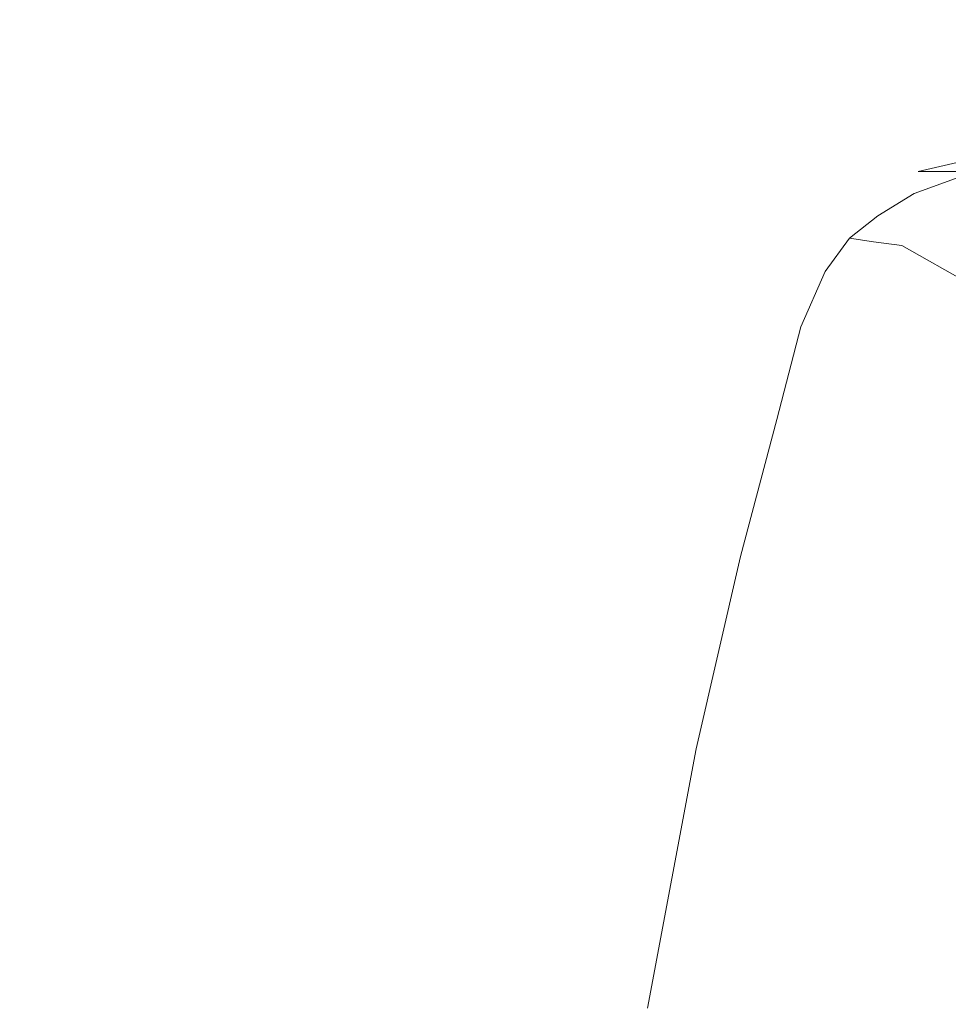
# Model space of a CAD drawing. Extents: x -800 to 800, y -914 to -124.
# Drawn here: x -765 to -703, y -256 to -190 of the extents above; entities that cross this region are included whole.
import ezdxf

# ---------------------------------------------------------------- set-up
doc = ezdxf.new("R2010")
doc.units = 0
doc.header["$LTSCALE"] = 500
doc.header["$MEASUREMENT"] = 0
doc.layers.add('INSPIRO_CERAMIKA', color=7, linetype='Continuous')

msp = doc.modelspace()

# ---------------------------------------------------------------- linework, layer by layer
at = {"layer": 'INSPIRO_CERAMIKA', "lineweight": 0}
for points, invisible_edges in [([(-781.036, -758.63, -572.61), (-781.036, -175.322, -572.609), (781.036, -143.772, -572.609), (-781.036, -758.63, -572.61)], 15), ([(-781.036, -790.429, -572.61), (-781.036, -758.63, -572.61), (781.036, -143.772, -572.609), (-781.036, -790.429, -572.61)], 15), ([(-780.765, -801.36, -572.61), (-781.036, -790.429, -572.61), (781.036, -143.772, -572.609), (-780.765, -801.36, -572.61)], 15), ([(-780.494, -801.857, -572.61), (-780.765, -801.36, -572.61), (781.036, -143.772, -572.609), (-780.494, -801.857, -572.61)], 15), ([(-779.953, -802.354, -572.61), (-780.494, -801.857, -572.61), (781.036, -143.772, -572.609), (-779.953, -802.354, -572.61)], 15), ([(-778.056, -802.354, -572.61), (-779.953, -802.354, -572.61), (781.036, -143.772, -572.609), (-778.056, -802.354, -572.61)], 15), ([(-773.18, -802.602, -572.61), (-778.056, -802.354, -572.61), (781.036, -143.772, -572.609), (-773.18, -802.602, -572.61)], 15), ([(-764.511, -802.602, -572.61), (-773.18, -802.602, -572.61), (781.036, -143.772, -572.609), (-764.511, -802.602, -572.61)], 15), ([(-733.898, -802.851, -572.61), (-764.511, -802.602, -572.61), (781.036, -143.772, -572.609), (-733.898, -802.851, -572.61)], 15), ([(-703.014, -803.099, -572.61), (-733.898, -802.851, -572.61), (781.036, -143.772, -572.609), (-703.014, -803.099, -572.61)], 15), ([(-766.949, -187.247, -20.038), (-767.22, -190.725, -20.038), (-737.961, -190.725, -20.549), (-737.42, -187.247, -20.294)], 15), ([(-737.42, -187.247, -20.294), (-737.961, -190.725, -20.549), (-702.743, -190.725, -21.059), (-701.93, -187.247, -20.549)], 15), ([(-768.032, -192.216, -20.294), (-739.316, -192.216, -20.804), (-737.961, -190.725, -20.549), (-767.22, -190.725, -20.038)], 15), ([(-739.316, -192.216, -20.804), (-705.181, -192.216, -21.315), (-702.743, -190.725, -21.059), (-737.961, -190.725, -20.549)], 15), ([(-670.775, -192.216, -22.08), (-667.525, -190.725, -21.315), (-702.743, -190.725, -21.059), (-705.181, -192.216, -21.315)], 15), ([(-769.658, -193.209, -20.294), (-742.296, -193.209, -21.059), (-739.316, -192.216, -20.804), (-768.032, -192.216, -20.294)], 15), ([(-742.296, -193.209, -21.059), (-709.787, -193.209, -21.825), (-705.181, -192.216, -21.315), (-739.316, -192.216, -20.804)], 15), ([(-677.277, -193.209, -22.335), (-670.775, -192.216, -22.08), (-705.181, -192.216, -21.315), (-709.787, -193.209, -21.825)], 15), ([(-769.658, -193.209, -20.294), (-772.096, -193.954, -20.549), (-747.172, -193.954, -21.059), (-742.296, -193.209, -21.059)], 15), ([(-742.296, -193.209, -21.059), (-747.172, -193.954, -21.059), (-717.643, -193.954, -21.825), (-709.787, -193.209, -21.825)], 15), ([(-677.277, -193.209, -22.335), (-709.787, -193.209, -21.825), (-717.643, -193.954, -21.825), (-688.114, -193.954, -22.846)], 15), ([(-772.096, -193.954, -20.549), (-775.076, -195.197, -20.549), (-753.132, -195.197, -21.315), (-747.172, -193.954, -21.059)], 15), ([(-747.172, -193.954, -21.059), (-753.132, -195.197, -21.315), (-727.125, -195.197, -22.08), (-717.643, -193.954, -21.825)], 15), ([(-688.114, -193.954, -22.846), (-717.643, -193.954, -21.825), (-727.125, -195.197, -22.08), (-700.847, -195.197, -22.846)], 15), ([(-778.056, -196.19, -20.549), (-759.363, -196.19, -21.315), (-753.132, -195.197, -21.315), (-775.076, -195.197, -20.549)], 15), ([(-759.363, -196.19, -21.315), (-736.878, -196.19, -22.08), (-727.125, -195.197, -22.08), (-753.132, -195.197, -21.315)], 15), ([(-714.121, -196.19, -22.846), (-700.847, -195.197, -22.846), (-727.125, -195.197, -22.08), (-736.878, -196.19, -22.08)], 15), ([(-694.345, -196.19, -23.612), (-678.361, -194.948, -23.612), (-700.847, -195.197, -22.846), (-714.121, -196.19, -22.846)], 15), ([(-780.494, -197.433, -20.549), (-764.24, -197.433, -21.059), (-759.363, -196.19, -21.315), (-778.056, -196.19, -20.549)], 15), ([(-764.24, -197.433, -21.059), (-745.005, -197.433, -22.08), (-736.878, -196.19, -22.08), (-759.363, -196.19, -21.315)], 15), ([(-725.229, -197.433, -22.846), (-714.121, -196.19, -22.846), (-736.878, -196.19, -22.08), (-745.005, -197.433, -22.08)], 15), ([(-707.89, -197.433, -23.612), (-694.345, -196.19, -23.612), (-714.121, -196.19, -22.846), (-725.229, -197.433, -22.846)], 15), ([(-707.89, -197.433, -23.612), (-695.97, -197.184, -23.867), (-681.07, -195.942, -24.122), (-694.345, -196.19, -23.612)], 15), ([(-780.494, -197.433, -20.549), (-782.12, -198.675, -20.549), (-767.491, -198.675, -21.059), (-764.24, -197.433, -21.059)], 15), ([(-764.24, -197.433, -21.059), (-767.491, -198.675, -21.059), (-750.152, -198.675, -21.825), (-745.005, -197.433, -22.08)], 15), ([(-725.229, -197.433, -22.846), (-745.005, -197.433, -22.08), (-750.152, -198.675, -21.825), (-732.272, -198.675, -22.591)], 15), ([(-707.89, -197.433, -23.612), (-725.229, -197.433, -22.846), (-732.272, -198.675, -22.591), (-716.559, -198.675, -23.356)], 15), ([(-707.89, -197.433, -23.612), (-716.559, -198.675, -23.356), (-705.723, -198.426, -23.867), (-695.97, -197.184, -23.867)], 15), ([(-695.97, -197.184, -23.867), (-705.723, -198.426, -23.867), (-698.679, -198.426, -24.122), (-688.385, -197.184, -24.377)], 15), ([(-767.491, -198.675, -21.059), (-769.387, -199.917, -21.059), (-752.862, -199.917, -21.825), (-750.152, -198.675, -21.825)], 15), ([(-732.272, -198.675, -22.591), (-750.152, -198.675, -21.825), (-752.862, -199.917, -21.825), (-736.336, -199.917, -22.591)], 15), ([(-716.559, -198.675, -23.356), (-732.272, -198.675, -22.591), (-736.336, -199.917, -22.591), (-721.707, -199.917, -23.101)], 15), ([(-716.559, -198.675, -23.356), (-721.707, -199.917, -23.101), (-711.683, -199.917, -23.612), (-705.723, -198.426, -23.867)], 15), ([(-705.723, -198.426, -23.867), (-711.683, -199.917, -23.612), (-705.181, -199.917, -24.122), (-698.679, -198.426, -24.122)], 15), ([(-694.345, -198.426, -25.143), (-698.679, -198.426, -24.122), (-705.181, -199.917, -24.122), (-701.388, -199.917, -24.888)], 13), ([(-769.929, -201.159, -21.059), (-754.216, -201.159, -21.57), (-752.862, -199.917, -21.825), (-769.387, -199.917, -21.059)], 15), ([(-737.961, -201.159, -22.335), (-736.336, -199.917, -22.591), (-752.862, -199.917, -21.825), (-754.216, -201.159, -21.57)], 15), ([(-724.145, -201.159, -22.846), (-721.707, -199.917, -23.101), (-736.336, -199.917, -22.591), (-737.961, -201.159, -22.335)], 15), ([(-724.145, -201.159, -22.846), (-714.663, -201.159, -23.356), (-711.683, -199.917, -23.612), (-721.707, -199.917, -23.101)], 15), ([(-714.663, -201.159, -23.356), (-708.974, -201.159, -23.867), (-705.181, -199.917, -24.122), (-711.683, -199.917, -23.612)], 15), ([(-705.452, -201.407, -24.633), (-701.388, -199.917, -24.888), (-705.181, -199.917, -24.122), (-708.974, -201.159, -23.867)], 12), ([(-703.285, -201.407, -26.419), (-698.679, -199.917, -26.419), (-701.388, -199.917, -24.888), (-705.452, -201.407, -24.633)], 15), ([(-703.285, -201.407, -26.419), (-701.117, -201.656, -29.482), (-696.783, -200.165, -29.227), (-698.679, -199.917, -26.419)], 15), ([(-770.2, -202.649, -20.804), (-754.487, -202.649, -21.57), (-754.216, -201.159, -21.57), (-769.929, -201.159, -21.059)], 15), ([(-738.774, -202.649, -22.08), (-737.961, -201.159, -22.335), (-754.216, -201.159, -21.57), (-754.487, -202.649, -21.57)], 15), ([(-725.229, -202.649, -22.591), (-724.145, -201.159, -22.846), (-737.961, -201.159, -22.335), (-738.774, -202.649, -22.08)], 15), ([(-725.229, -202.649, -22.591), (-716.289, -202.649, -23.101), (-714.663, -201.159, -23.356), (-724.145, -201.159, -22.846)], 15), ([(-716.289, -202.649, -23.101), (-710.87, -202.649, -23.612), (-708.974, -201.159, -23.867), (-714.663, -201.159, -23.356)], 15), ([(-708.974, -201.159, -23.867), (-710.87, -202.649, -23.612), (-707.89, -202.898, -24.377), (-705.452, -201.407, -24.633)], 15), ([(-705.994, -202.898, -26.419), (-703.285, -201.407, -26.419), (-705.452, -201.407, -24.633), (-707.89, -202.898, -24.377)], 11), ([(-705.994, -202.898, -26.419), (-704.098, -203.146, -29.482), (-701.117, -201.656, -29.482), (-703.285, -201.407, -26.419)], 15), ([(-701.117, -201.656, -29.482), (-704.098, -203.146, -29.482), (-694.074, -209.109, -55.77), (-691.365, -207.37, -55.005)], 15), ([(-770.471, -204.14, -20.804), (-754.758, -204.14, -21.315), (-754.487, -202.649, -21.57), (-770.2, -202.649, -20.804)], 15), ([(-738.774, -202.649, -22.08), (-754.487, -202.649, -21.57), (-754.758, -204.14, -21.315), (-739.316, -204.14, -21.825)], 15), ([(-725.229, -202.649, -22.591), (-738.774, -202.649, -22.08), (-739.316, -204.14, -21.825), (-726.041, -204.14, -22.335)], 15), ([(-717.372, -204.14, -22.591), (-716.289, -202.649, -23.101), (-725.229, -202.649, -22.591), (-726.041, -204.14, -22.335)], 15), ([(-717.372, -204.14, -22.591), (-712.496, -204.14, -23.101), (-710.87, -202.649, -23.612), (-716.289, -202.649, -23.101)], 15), ([(-707.89, -202.898, -24.377), (-710.87, -202.649, -23.612), (-712.496, -204.14, -23.101), (-709.787, -204.389, -24.122)], 15), ([(-705.994, -202.898, -26.419), (-707.89, -202.898, -24.377), (-709.787, -204.389, -24.122), (-708.161, -204.637, -26.164)], 13), ([(-705.994, -202.898, -26.419), (-708.161, -204.637, -26.164), (-706.265, -204.885, -29.482), (-704.098, -203.146, -29.482)], 15), ([(-694.074, -209.109, -55.77), (-704.098, -203.146, -29.482), (-706.265, -204.885, -29.482), (-696.241, -210.599, -56.026)], 11), ([(-754.758, -204.14, -21.315), (-770.471, -204.14, -20.804), (-770.742, -206.376, -20.549), (-755.029, -206.376, -21.059)], 15), ([(-739.316, -204.14, -21.825), (-754.758, -204.14, -21.315), (-755.029, -206.376, -21.059), (-739.587, -206.376, -21.57)], 15), ([(-726.041, -204.14, -22.335), (-739.316, -204.14, -21.825), (-739.587, -206.376, -21.57), (-726.583, -206.376, -22.08)], 15), ([(-726.041, -204.14, -22.335), (-726.583, -206.376, -22.08), (-718.456, -206.376, -22.335), (-717.372, -204.14, -22.591)], 15), ([(-712.496, -204.14, -23.101), (-717.372, -204.14, -22.591), (-718.456, -206.376, -22.335), (-713.85, -206.376, -22.846)], 15), ([(-709.787, -204.389, -24.122), (-712.496, -204.14, -23.101), (-713.85, -206.376, -22.846), (-711.412, -206.624, -23.867)], 7), ([(-708.161, -204.637, -26.164), (-709.787, -204.389, -24.122), (-711.412, -206.624, -23.867), (-710.058, -206.873, -25.909)], 14), ([(-708.161, -204.637, -26.164), (-710.058, -206.873, -25.909), (-708.161, -207.121, -29.227), (-706.265, -204.885, -29.482)], 7), ([(-696.241, -210.599, -56.026), (-706.265, -204.885, -29.482), (-708.161, -207.121, -29.227), (-698.137, -212.835, -56.026)], 15), ([(-770.742, -210.102, -20.549), (-755.571, -210.102, -21.059), (-755.029, -206.376, -21.059), (-770.742, -206.376, -20.549)], 15), ([(-740.4, -210.102, -21.315), (-739.587, -206.376, -21.57), (-755.029, -206.376, -21.059), (-755.571, -210.102, -21.059)], 15), ([(-727.396, -210.102, -21.825), (-726.583, -206.376, -22.08), (-739.587, -206.376, -21.57), (-740.4, -210.102, -21.315)], 15), ([(-727.396, -210.102, -21.825), (-719.539, -210.102, -22.08), (-718.456, -206.376, -22.335), (-726.583, -206.376, -22.08)], 15), ([(-719.539, -210.102, -22.08), (-715.205, -210.351, -22.591), (-713.85, -206.376, -22.846), (-718.456, -206.376, -22.335)], 15), ([(-713.038, -210.351, -23.612), (-711.412, -206.624, -23.867), (-713.85, -206.376, -22.846), (-715.205, -210.351, -22.591)], 15), ([(-711.683, -210.599, -25.653), (-710.058, -206.873, -25.909), (-711.412, -206.624, -23.867), (-713.038, -210.351, -23.612)], 11), ([(-711.683, -210.599, -25.653), (-710.058, -210.848, -28.971), (-708.161, -207.121, -29.227), (-710.058, -206.873, -25.909)], 15), ([(-698.137, -212.835, -56.026), (-708.161, -207.121, -29.227), (-710.058, -210.848, -28.971), (-699.763, -216.561, -55.77)], 15), ([(-771.283, -216.313, -20.549), (-756.112, -216.313, -20.804), (-755.571, -210.102, -21.059), (-770.742, -210.102, -20.549)], 15), ([(-741.212, -216.313, -21.315), (-740.4, -210.102, -21.315), (-755.571, -210.102, -21.059), (-756.112, -216.313, -20.804)], 15), ([(-728.75, -216.313, -21.57), (-727.396, -210.102, -21.825), (-740.4, -210.102, -21.315), (-741.212, -216.313, -21.315)], 15), ([(-728.75, -216.313, -21.57), (-720.894, -216.313, -21.825), (-719.539, -210.102, -22.08), (-727.396, -210.102, -21.825)], 15), ([(-720.894, -216.313, -21.825), (-716.83, -216.313, -22.08), (-715.205, -210.351, -22.591), (-719.539, -210.102, -22.08)], 15), ([(-714.663, -216.561, -23.356), (-713.038, -210.351, -23.612), (-715.205, -210.351, -22.591), (-716.83, -216.313, -22.08)], 14), ([(-713.579, -216.561, -25.398), (-711.683, -210.599, -25.653), (-713.038, -210.351, -23.612), (-714.663, -216.561, -23.356)], 15), ([(-713.579, -216.561, -25.398), (-712.225, -216.81, -28.716), (-710.058, -210.848, -28.971), (-711.683, -210.599, -25.653)], 15), ([(-710.058, -210.848, -28.971), (-712.225, -216.81, -28.716), (-701.93, -222.524, -55.515), (-699.763, -216.561, -55.77)], 15), ([(-771.283, -216.313, -20.549), (-771.825, -225.505, -20.294), (-757.196, -225.505, -20.804), (-756.112, -216.313, -20.804)], 15), ([(-741.212, -216.313, -21.315), (-756.112, -216.313, -20.804), (-757.196, -225.505, -20.804), (-742.567, -225.505, -21.059)], 15), ([(-728.75, -216.313, -21.57), (-741.212, -216.313, -21.315), (-742.567, -225.505, -21.059), (-730.376, -225.505, -21.315)], 15), ([(-728.75, -216.313, -21.57), (-730.376, -225.505, -21.315), (-723.061, -225.505, -21.57), (-720.894, -216.313, -21.825)], 15), ([(-720.894, -216.313, -21.825), (-723.061, -225.505, -21.57), (-718.998, -225.753, -21.825), (-716.83, -216.313, -22.08)], 15), ([(-714.663, -216.561, -23.356), (-716.83, -216.313, -22.08), (-718.998, -225.753, -21.825), (-717.101, -225.753, -22.846)], 7), ([(-713.579, -216.561, -25.398), (-714.663, -216.561, -23.356), (-717.101, -225.753, -22.846), (-716.018, -226.002, -25.143)], 15), ([(-713.579, -216.561, -25.398), (-716.018, -226.002, -25.143), (-714.663, -226.25, -28.461), (-712.225, -216.81, -28.716)], 15), ([(-714.663, -226.25, -28.461), (-704.368, -231.716, -55.26), (-701.93, -222.524, -55.515), (-712.225, -216.81, -28.716)], 15), ([(-690.281, -230.473, -86.398), (-701.93, -222.524, -55.515), (-704.368, -231.716, -55.26), (-692.719, -239.417, -86.398)], 15), ([(-771.825, -225.505, -20.294), (-772.638, -238.671, -20.294), (-758.551, -238.671, -20.549), (-757.196, -225.505, -20.804)], 15), ([(-742.567, -225.505, -21.059), (-757.196, -225.505, -20.804), (-758.551, -238.671, -20.549), (-744.463, -238.671, -20.804)], 15), ([(-730.376, -225.505, -21.315), (-742.567, -225.505, -21.059), (-744.463, -238.671, -20.804), (-732.814, -238.671, -21.059)], 15), ([(-730.376, -225.505, -21.315), (-732.814, -238.671, -21.059), (-725.5, -238.671, -21.315), (-723.061, -225.505, -21.57)], 15), ([(-723.061, -225.505, -21.57), (-725.5, -238.671, -21.315), (-721.707, -238.671, -21.57), (-718.998, -225.753, -21.825)], 15), ([(-717.101, -225.753, -22.846), (-718.998, -225.753, -21.825), (-721.707, -238.671, -21.57), (-720.081, -238.671, -22.591)], 15), ([(-716.018, -226.002, -25.143), (-717.101, -225.753, -22.846), (-720.081, -238.671, -22.591), (-718.998, -238.92, -24.633)], 13), ([(-716.018, -226.002, -25.143), (-718.998, -238.92, -24.633), (-717.643, -239.168, -28.206), (-714.663, -226.25, -28.461)], 15), ([(-717.643, -239.168, -28.206), (-707.348, -244.634, -55.005), (-704.368, -231.716, -55.26), (-714.663, -226.25, -28.461)], 15), ([(-692.719, -239.417, -86.398), (-704.368, -231.716, -55.26), (-707.348, -244.634, -55.005), (-695.699, -252.087, -86.143)], 15), ([(-773.722, -255.813, -20.294), (-760.176, -255.813, -20.294), (-758.551, -238.671, -20.549), (-772.638, -238.671, -20.294)], 15), ([(-746.63, -255.813, -20.549), (-744.463, -238.671, -20.804), (-758.551, -238.671, -20.549), (-760.176, -255.813, -20.294)], 15), ([(-735.523, -255.813, -20.804), (-732.814, -238.671, -21.059), (-744.463, -238.671, -20.804), (-746.63, -255.813, -20.549)], 15), ([(-735.523, -255.813, -20.804), (-728.75, -255.813, -21.059), (-725.5, -238.671, -21.315), (-732.814, -238.671, -21.059)], 15), ([(-728.75, -255.813, -21.059), (-724.958, -255.813, -21.315), (-721.707, -238.671, -21.57), (-725.5, -238.671, -21.315)], 15), ([(-723.332, -256.061, -22.335), (-720.081, -238.671, -22.591), (-721.707, -238.671, -21.57), (-724.958, -255.813, -21.315)], 15), ([(-722.519, -256.061, -24.377), (-718.998, -238.92, -24.633), (-720.081, -238.671, -22.591), (-723.332, -256.061, -22.335)], 11), ([(-722.519, -256.061, -24.377), (-721.165, -256.558, -27.951), (-717.643, -239.168, -28.206), (-718.998, -238.92, -24.633)], 15), ([(-721.165, -256.558, -27.951), (-710.87, -261.775, -54.75), (-707.348, -244.634, -55.005), (-717.643, -239.168, -28.206)], 15), ([(-699.221, -268.731, -85.888), (-695.699, -252.087, -86.143), (-707.348, -244.634, -55.005), (-710.87, -261.775, -54.75)], 15)]:
    msp.add_3dface(points, dxfattribs=dict(at, invisible_edges=invisible_edges))

doc.saveas('drawing.dxf')
